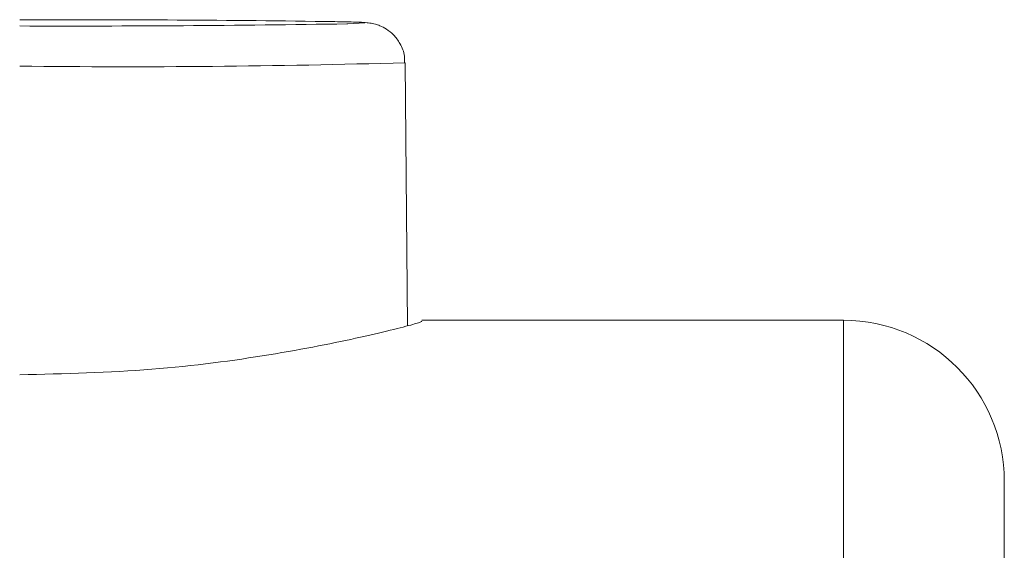
# Model space of a CAD drawing. Units: millimetres. Extents: x 2157 to 2267, y 2201 to 2314.
# Drawn here: x 2225 to 2226, y 2213 to 2214 of the extents above; entities that cross this region are included whole.
import ezdxf

# ---------------------------------------------------------------- set-up
doc = ezdxf.new("R2010")
doc.units = ezdxf.units.MM
doc.layers.add('cuerpo', color=7, linetype='Continuous', lineweight=5)

msp = doc.modelspace()

# ---------------------------------------------------------------- linework, layer by layer
at = {"layer": 'cuerpo'}
for p, q in [((2225.482, 2213.6264), (2225.4792, 2213.9534)), ((2226.0247, 2213.6331), (2225.4999, 2213.6331)), ((2226.0247, 2209.5331), (2226.0247, 2213.6331)), ((2226.2247, 2213.4331), (2226.2247, 2209.7331))]:
    msp.add_line(p, q, dxfattribs=at)
at = {"layer": 'cuerpo', "flags": 128}
msp.add_lwpolyline([(2225.4069, 2214.0017), (2225.4081, 2214.0018), (2225.4292, 2214.003), (2225.4081, 2214.0042), (2225.3918, 2214.0045)], dxfattribs=at)
at = {"layer": 'cuerpo'}
for centre, radius, start, end in [((2225.0572, 2190.2694), 23.7375, 89.19221, 90.13873), ((2225.0635, 2235.594), 21.595, 269.83086, 270.91117), ((2225.1304, 2226.0654), 12.117, 269.38215, 271.64943), ((2226.0247, 2213.4331), 0.2, 0, 90)]:
    msp.add_arc(centre, radius, start, end, dxfattribs=at)
for points, knots in [([(2225.4783, 2213.9534), (2225.4785, 2213.9561), (2225.479, 2213.9644), (2225.4739, 2213.9767), (2225.4656, 2213.988), (2225.4566, 2213.9952), (2225.4484, 2213.9994), (2225.4422, 2214.0014), (2225.4381, 2214.0023), (2225.4345, 2214.0029), (2225.4294, 2214.0034), (2225.421, 2214.0039), (2225.4028, 2214.0043), (2225.3908, 2214.0045)], [0, 0, 0, 0, 0.034377, 0.105618, 0.163283, 0.212216, 0.253119, 0.2846, 0.311313, 0.345411, 0.409687, 0.614071, 1, 1, 1, 1]), ([(2224.9997, 2213.5653), (2225.0555, 2213.5667), (2225.1671, 2213.5696), (2225.3166, 2213.59), (2225.431, 2213.6128), (2225.4995, 2213.6305), (2225.4998, 2213.6315), (2225.4999, 2213.632)], [0, 0, 0, 0, 0.205575, 0.410994, 0.620376, 0.83253, 1, 1, 1, 1])]:
    msp.add_open_spline(points, degree=3, knots=knots, dxfattribs=at)

doc.saveas('drawing.dxf')
